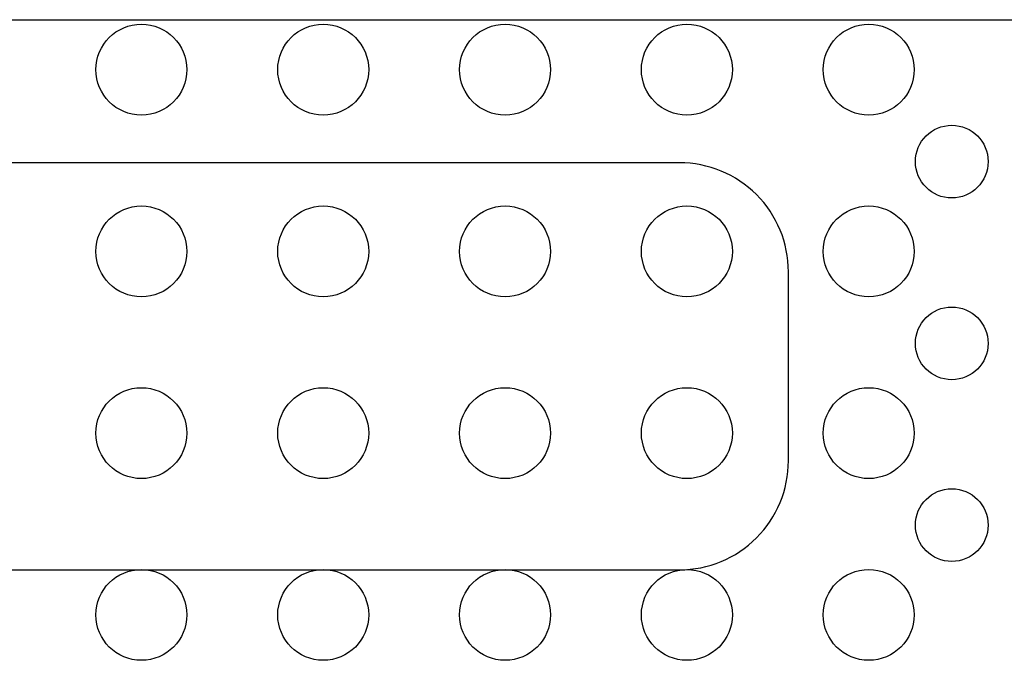
# Model space of a CAD drawing. Units: inches. Extents: x 20.28 to 23.92, y 10.16 to 12.77.
# Drawn here: x 21.78 to 22.05, y 11.35 to 11.53 of the extents above; entities that cross this region are included whole.
import ezdxf

# ---------------------------------------------------------------- set-up
doc = ezdxf.new("R2010")
doc.units = ezdxf.units.IN
doc.header["$MEASUREMENT"] = 0
doc.layers.add('Part', color=1, linetype='Continuous')
doc.layers.add('PCB_OUTLINE', color=142, linetype='Continuous')

msp = doc.modelspace()

# ---------------------------------------------------------------- linework, layer by layer
at = {"layer": 'Part'}
msp.add_line((21.71677, 11.52976), (22.36568, 11.52976), dxfattribs=at)
msp.add_line((21.71677, 11.52976), (22.36568, 11.52976), dxfattribs=at)
msp.add_lwpolyline([(21.67619, 11.37841), (21.96419, 11.37841, 0.414214), (21.99419, 11.40841), (21.99419, 11.46041, 0.414214), (21.96419, 11.49041), (21.67619, 11.49041, 0.414214), (21.64619, 11.46041), (21.64619, 11.40841, 0.414214)], format="xyb", close=True, dxfattribs=at)
msp.add_lwpolyline([(21.67619, 11.37841), (21.96419, 11.37841, 0.414214), (21.99419, 11.40841), (21.99419, 11.46041, 0.414214), (21.96419, 11.49041), (21.67619, 11.49041, 0.414214), (21.64619, 11.46041), (21.64619, 11.40841, 0.414214)], format="xyb", close=True, dxfattribs=at)
for centre in [(22.03911, 11.49071), (22.03911, 11.44071), (22.03911, 11.39071)]:
    msp.add_circle(centre, 0.01, dxfattribs=at)
at = {"layer": 'PCB_OUTLINE'}
for centre in [(21.81626, 11.51601), (21.86626, 11.51601), (21.91626, 11.51601), (21.96626, 11.51601), (22.01626, 11.51601), (21.81626, 11.46601), (21.86626, 11.46601), (21.91626, 11.46601), (21.96626, 11.46601), (22.01626, 11.46601), (21.81626, 11.41601), (21.86626, 11.41601), (21.91626, 11.41601), (21.96626, 11.41601), (22.01626, 11.41601), (21.81626, 11.36601), (21.86626, 11.36601), (21.91626, 11.36601), (21.96626, 11.36601), (22.01626, 11.36601)]:
    msp.add_circle(centre, 0.0125, dxfattribs=at)

doc.saveas('drawing.dxf')
